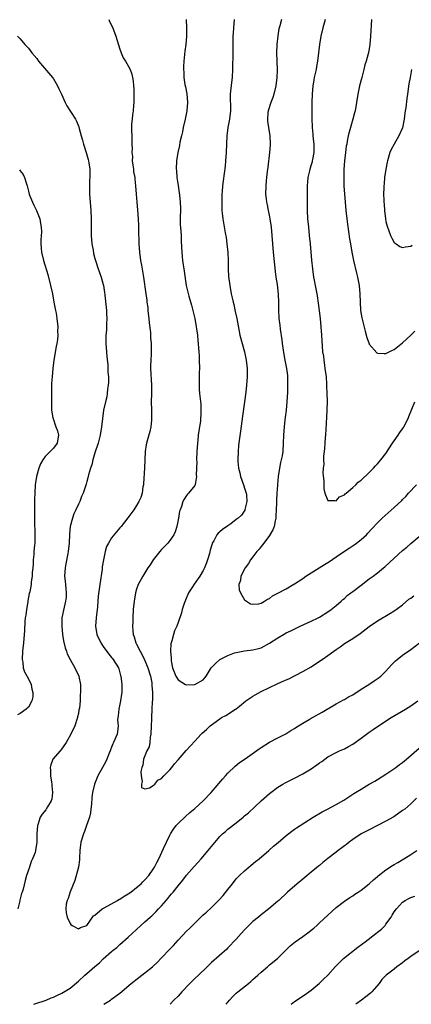
# Model space of a CAD drawing. Units: inches. Extents: x 2568000 to 2571000, y 1554000 to 1557000.
# Drawn here: x 2569779 to 2569873, y 1554000 to 1554237 of the extents above; entities that cross this region are included whole.
import ezdxf

# ---------------------------------------------------------------- set-up
doc = ezdxf.new("R2010")
doc.units = ezdxf.units.IN
doc.header["$MEASUREMENT"] = 0
doc.layers.add('LD25681554_10ft', color=73, linetype='Continuous')

msp = doc.modelspace()

# ---------------------------------------------------------------- linework, layer by layer
at = {"layer": 'LD25681554_10ft'}
for points, elevation in [([(2569800.31, 1554237), (2569800.51, 1554236.51), (2569801.18, 1554235.18), (2569802.02, 1554233), (2569803, 1554229.83), (2569803.31, 1554229), (2569803.79, 1554227.79), (2569804.33, 1554227), (2569805, 1554225.87), (2569805.43, 1554225), (2569805.83, 1554223.83), (2569806.04, 1554223), (2569806.19, 1554222.19), (2569806.27, 1554221), (2569806.34, 1554220.34), (2569806.38, 1554219), (2569806.37, 1554217), (2569806.28, 1554216.28), (2569806.17, 1554215), (2569806.02, 1554214.02), (2569805.91, 1554213), (2569805.82, 1554211.82), (2569805.79, 1554211), (2569805.82, 1554210.18), (2569805.84, 1554209), (2569805.89, 1554207.89), (2569805.89, 1554207), (2569805.97, 1554205.97), (2569805.88, 1554205), (2569806.02, 1554204.02), (2569805.97, 1554203), (2569806.09, 1554201.91), (2569806.23, 1554201), (2569806.3, 1554200.3), (2569806.55, 1554199), (2569806.55, 1554198.55), (2569806.78, 1554197), (2569806.9, 1554195), (2569807.05, 1554193), (2569807.23, 1554191.23), (2569807.39, 1554189), (2569807.44, 1554187.44), (2569807.5, 1554186.5), (2569807.57, 1554183), (2569807.69, 1554181), (2569807.94, 1554179), (2569808.16, 1554177.84), (2569808.64, 1554175), (2569809.22, 1554171), (2569809.45, 1554169.45), (2569809.49, 1554169), (2569809.68, 1554167.68), (2569809.71, 1554167), (2569809.78, 1554166.22), (2569809.92, 1554165), (2569810.01, 1554164.01), (2569810.35, 1554161.65), (2569810.38, 1554161), (2569810.39, 1554160.39), (2569810.49, 1554159), (2569810.48, 1554156.48), (2569810.41, 1554155), (2569810.38, 1554153.62), (2569810.39, 1554153), (2569810.6, 1554149), (2569810.57, 1554147), (2569810.51, 1554145), (2569810.56, 1554143), (2569810.62, 1554141.38), (2569810.62, 1554141), (2569810.57, 1554140.57), (2569810.44, 1554139), (2569810.18, 1554137.82), (2569809.41, 1554135), (2569809.34, 1554134.66), (2569809.09, 1554133), (2569809, 1554131.03), (2569808.93, 1554129), (2569808.7, 1554125.3), (2569808.65, 1554125), (2569808.54, 1554124.54), (2569808.34, 1554123), (2569808.04, 1554121.96), (2569807.58, 1554121), (2569807, 1554120.03), (2569806.32, 1554119), (2569804.93, 1554117.07), (2569803.29, 1554115), (2569803, 1554114.69), (2569801, 1554112.22), (2569800.23, 1554111), (2569799.79, 1554110.2), (2569799.43, 1554109), (2569799.02, 1554106.98), (2569798.76, 1554105.24), (2569798.7, 1554104.7), (2569798.16, 1554101), (2569797.79, 1554098.21), (2569797.7, 1554097), (2569797.63, 1554095.63), (2569797.32, 1554093), (2569797.13, 1554091), (2569797.44, 1554089), (2569798.43, 1554087), (2569799, 1554086.12), (2569800.3, 1554084.3), (2569801, 1554083.47), (2569801.2, 1554083.2), (2569801.39, 1554083), (2569802.64, 1554081), (2569802.73, 1554080.73), (2569803.16, 1554079.16), (2569803.21, 1554079), (2569803.43, 1554077), (2569803.48, 1554075.48), (2569803.45, 1554075), (2569803.36, 1554074.64), (2569803.15, 1554073), (2569802.7, 1554071), (2569802.54, 1554069.46), (2569802.48, 1554069), (2569802.45, 1554068.45), (2569802.55, 1554067), (2569802.45, 1554065.55), (2569802.34, 1554065), (2569801.48, 1554063), (2569801.31, 1554062.69), (2569801, 1554061.89), (2569800.73, 1554061.27), (2569800.65, 1554061), (2569800.45, 1554060.45), (2569799.88, 1554059), (2569799.58, 1554058.42), (2569798.78, 1554057), (2569797.7, 1554055), (2569796.91, 1554053), (2569796.41, 1554051), (2569796.23, 1554049.77), (2569796.13, 1554048.13), (2569796.04, 1554047), (2569795.9, 1554046.1), (2569795.67, 1554045), (2569794.97, 1554043), (2569794.44, 1554041.56), (2569794.2, 1554041), (2569793.6, 1554039), (2569793.34, 1554037), (2569793.25, 1554035.25), (2569793.25, 1554034.75), (2569793, 1554033), (2569792.17, 1554029.83), (2569791.05, 1554027.05), (2569790.57, 1554025.43), (2569790.33, 1554025), (2569790.08, 1554024.08), (2569789.96, 1554023), (2569790.05, 1554022.05), (2569790.28, 1554021), (2569791, 1554019.43), (2569791.22, 1554019.22), (2569791.5, 1554019), (2569793, 1554018.15), (2569793.54, 1554018.46), (2569795, 1554019), (2569796.68, 1554021.32), (2569797, 1554021.46), (2569798.76, 1554023), (2569799.23, 1554023.23), (2569802.4, 1554025), (2569802.77, 1554025.23), (2569803, 1554025.33), (2569804.01, 1554025.99), (2569805, 1554026.59), (2569805.59, 1554027), (2569807, 1554028.09), (2569808.07, 1554029), (2569808.53, 1554029.47), (2569809, 1554029.92), (2569809.93, 1554031), (2569811, 1554032.52), (2569811.3, 1554033), (2569811.86, 1554034.14), (2569812.33, 1554035), (2569813.51, 1554037.51), (2569814.18, 1554039), (2569815, 1554040.68), (2569815.18, 1554041), (2569815.88, 1554042.12), (2569816.57, 1554043), (2569817, 1554043.51), (2569818.77, 1554045.23), (2569819.83, 1554046.17), (2569821, 1554047.16), (2569823.04, 1554049), (2569824.95, 1554051), (2569827.72, 1554054.28), (2569828.42, 1554055), (2569829, 1554055.63), (2569830.72, 1554057.28), (2569831.79, 1554058.22), (2569833.1, 1554059.1), (2569836.49, 1554061.51), (2569837, 1554061.84), (2569839, 1554063.06), (2569841, 1554064.12), (2569842.93, 1554065.07), (2569844.13, 1554065.87), (2569845, 1554066.36), (2569845.35, 1554066.65), (2569847, 1554067.67), (2569848.53, 1554068.53), (2569849, 1554068.82), (2569849.35, 1554069), (2569851.69, 1554070.31), (2569855, 1554072.33), (2569856.75, 1554073.25), (2569857, 1554073.36), (2569858.03, 1554073.97), (2569859, 1554074.5), (2569861, 1554075.83), (2569862.88, 1554077), (2569864.17, 1554077.83), (2569865.33, 1554078.67), (2569865.74, 1554079), (2569867, 1554080.19), (2569868.34, 1554081.66), (2569869, 1554082.3), (2569869.33, 1554082.67), (2569869.71, 1554083), (2569871, 1554084), (2569873, 1554085.42), (2569875.1, 1554087)], 7080), ([(2569818.97, 1554237), (2569819.05, 1554235), (2569819.01, 1554233), (2569818.86, 1554231), (2569818.61, 1554229.39), (2569818.57, 1554228.57), (2569818.37, 1554227), (2569818.28, 1554225.72), (2569818.27, 1554225), (2569818.35, 1554224.35), (2569818.38, 1554223), (2569818.62, 1554221.38), (2569818.76, 1554220.76), (2569819.08, 1554219.08), (2569819.27, 1554217), (2569819.11, 1554215), (2569818.7, 1554213), (2569818.22, 1554211), (2569818.02, 1554209.98), (2569817.79, 1554209), (2569817.45, 1554207.45), (2569817.34, 1554206.66), (2569816.96, 1554204.96), (2569816.65, 1554203), (2569816.57, 1554201), (2569816.62, 1554200.62), (2569816.72, 1554199), (2569816.98, 1554197.02), (2569817.27, 1554195.27), (2569817.32, 1554194.68), (2569817.53, 1554193), (2569817.54, 1554191.54), (2569817.47, 1554189), (2569817.52, 1554187.52), (2569817.54, 1554187), (2569817.7, 1554185), (2569817.75, 1554183.74), (2569817.83, 1554182.17), (2569817.86, 1554181), (2569817.94, 1554179.94), (2569818.04, 1554179), (2569818.42, 1554176.42), (2569818.97, 1554173), (2569819.58, 1554170.42), (2569820.21, 1554168.21), (2569820.99, 1554165), (2569821.38, 1554163), (2569821.45, 1554162.55), (2569821.65, 1554161), (2569821.75, 1554159.75), (2569821.85, 1554159), (2569821.91, 1554157.91), (2569822, 1554157), (2569822.03, 1554156.03), (2569822.09, 1554155), (2569822.11, 1554153), (2569822.08, 1554152.08), (2569822.08, 1554151), (2569822.04, 1554150.04), (2569822.07, 1554148.07), (2569822.17, 1554147), (2569822.43, 1554144.43), (2569822.5, 1554142.5), (2569822.37, 1554140.37), (2569822.16, 1554139), (2569821.96, 1554138.04), (2569821.84, 1554137), (2569821.74, 1554135.74), (2569821.63, 1554135), (2569821.53, 1554133), (2569821.45, 1554131), (2569821.48, 1554130.52), (2569821.38, 1554127.38), (2569821.45, 1554127), (2569821.08, 1554125.08), (2569821.09, 1554125), (2569821, 1554124.85), (2569819.49, 1554123), (2569819.23, 1554122.77), (2569819, 1554122.48), (2569818.43, 1554121.57), (2569818.17, 1554121), (2569817.81, 1554119.81), (2569817.49, 1554119), (2569817.36, 1554118.64), (2569817.11, 1554117), (2569816.72, 1554115), (2569816.3, 1554113.7), (2569815.95, 1554113), (2569815, 1554111.59), (2569814.53, 1554111), (2569813, 1554109.41), (2569812.63, 1554109), (2569811.02, 1554107), (2569810.25, 1554105.75), (2569809.72, 1554105), (2569808.48, 1554103), (2569807.4, 1554101), (2569807, 1554099.89), (2569806.75, 1554099), (2569806.5, 1554097.5), (2569806.43, 1554097), (2569806.22, 1554095), (2569806.08, 1554093), (2569806.08, 1554092.08), (2569806.04, 1554091), (2569806.1, 1554089.9), (2569806.2, 1554089), (2569806.42, 1554088.42), (2569806.82, 1554087), (2569807, 1554086.68), (2569807.84, 1554085), (2569808.28, 1554084.28), (2569809, 1554082.73), (2569809.71, 1554081), (2569810.34, 1554079), (2569810.65, 1554077.35), (2569810.7, 1554077), (2569810.69, 1554076.69), (2569810.81, 1554075), (2569810.82, 1554073.18), (2569810.76, 1554072.76), (2569810.71, 1554071), (2569810.59, 1554069), (2569810.58, 1554068.58), (2569810.5, 1554067), (2569810.44, 1554065), (2569810.29, 1554064.29), (2569810.18, 1554063), (2569810.02, 1554061.98), (2569809.5, 1554061), (2569809, 1554059.81), (2569808.69, 1554059), (2569808.49, 1554057.51), (2569808.29, 1554057), (2569808.04, 1554056.04), (2569808.08, 1554055), (2569808.38, 1554053.62), (2569808.17, 1554053), (2569808.21, 1554052.21), (2569809, 1554051.87), (2569810.13, 1554052.13), (2569811, 1554052.64), (2569811.37, 1554053), (2569812.09, 1554053.91), (2569813, 1554054.33), (2569813.58, 1554055), (2569815, 1554056.42), (2569815.45, 1554057), (2569816.09, 1554057.91), (2569817, 1554058.82), (2569818.94, 1554061.06), (2569821, 1554063.33), (2569822.56, 1554065), (2569822.78, 1554065.22), (2569823.84, 1554066.16), (2569824.75, 1554067), (2569827, 1554068.69), (2569827.47, 1554069), (2569828.46, 1554069.54), (2569830.81, 1554071), (2569831, 1554071.13), (2569831.73, 1554071.73), (2569833.33, 1554073), (2569834.29, 1554073.71), (2569835, 1554074.18), (2569835.52, 1554074.48), (2569837, 1554075.24), (2569841, 1554077.19), (2569842.27, 1554077.73), (2569843, 1554078.09), (2569843.64, 1554078.36), (2569847, 1554080.06), (2569849, 1554081.23), (2569851.28, 1554082.72), (2569851.62, 1554083), (2569853, 1554083.94), (2569854.47, 1554085), (2569855, 1554085.41), (2569855.96, 1554086.04), (2569857, 1554086.83), (2569859, 1554088.04), (2569860.77, 1554089.23), (2569863, 1554090.9), (2569865, 1554092.27), (2569867.93, 1554094.07), (2569869, 1554094.7), (2569869.43, 1554095), (2569871, 1554096.15), (2569872.54, 1554097.46), (2569873, 1554097.77), (2569873.67, 1554098.33)], 7070), ([(2569830.48, 1554237), (2569830.33, 1554235), (2569830.27, 1554233.73), (2569830.2, 1554233), (2569830.17, 1554231), (2569830.17, 1554230.17), (2569830.14, 1554229), (2569830.16, 1554228.16), (2569830.09, 1554225.91), (2569830.1, 1554225), (2569830.01, 1554223), (2569829.86, 1554221.86), (2569829.56, 1554219), (2569829.58, 1554215), (2569829.33, 1554213), (2569828.97, 1554211), (2569828.74, 1554209), (2569828.58, 1554205), (2569828.43, 1554203), (2569828.29, 1554201.71), (2569827.8, 1554198.2), (2569827.67, 1554197), (2569827.59, 1554195.59), (2569827.54, 1554195), (2569827.52, 1554194.48), (2569827.5, 1554193), (2569827.53, 1554191.53), (2569827.55, 1554191), (2569827.63, 1554190.37), (2569827.76, 1554189), (2569828.33, 1554185.67), (2569828.56, 1554184.56), (2569828.75, 1554183), (2569828.95, 1554180.95), (2569829.04, 1554178.96), (2569829.07, 1554177), (2569829.14, 1554175.14), (2569829.41, 1554173), (2569829.78, 1554171), (2569830.01, 1554170.01), (2569830.21, 1554169), (2569830.37, 1554168.37), (2569830.72, 1554166.72), (2569831.09, 1554165), (2569831.57, 1554162.43), (2569831.86, 1554161), (2569832.37, 1554159), (2569832.97, 1554157), (2569833.41, 1554155), (2569833.61, 1554153), (2569833.59, 1554151), (2569833.45, 1554149), (2569833.28, 1554147.28), (2569832.98, 1554145), (2569832.5, 1554141.5), (2569832.32, 1554140.32), (2569832.04, 1554137.96), (2569831.66, 1554135.66), (2569831.56, 1554134.44), (2569831.41, 1554133), (2569831.37, 1554131), (2569831.37, 1554130.63), (2569831.52, 1554129), (2569831.86, 1554127.86), (2569832.01, 1554127), (2569832.74, 1554125), (2569832.79, 1554124.79), (2569833, 1554124.19), (2569833.34, 1554123), (2569833.43, 1554122.57), (2569833.52, 1554121), (2569833.08, 1554119.08), (2569833.09, 1554119), (2569833.07, 1554118.93), (2569832.27, 1554117.73), (2569831.47, 1554117), (2569831, 1554116.64), (2569829.65, 1554115.65), (2569829, 1554115.16), (2569827.7, 1554114.3), (2569827, 1554113.74), (2569826.6, 1554113.4), (2569826.31, 1554113), (2569825.57, 1554111.57), (2569825.23, 1554111), (2569825.16, 1554110.84), (2569824.74, 1554109.26), (2569824.51, 1554108.51), (2569824.09, 1554107), (2569823.79, 1554106.21), (2569823.31, 1554105), (2569823, 1554104.4), (2569822.19, 1554103), (2569820.87, 1554101.13), (2569820.46, 1554100.46), (2569819.51, 1554099), (2569818.74, 1554097.26), (2569818.44, 1554096.44), (2569817.99, 1554095), (2569817.81, 1554094.19), (2569817, 1554091.85), (2569816.67, 1554091), (2569816.16, 1554089.84), (2569815.86, 1554089), (2569815.46, 1554087.46), (2569815.31, 1554087), (2569815.26, 1554086.74), (2569815.16, 1554085), (2569815.29, 1554083.29), (2569815.29, 1554083), (2569815.34, 1554082.66), (2569815.68, 1554081), (2569816.42, 1554079), (2569817, 1554078.05), (2569818.74, 1554077), (2569819, 1554076.88), (2569821, 1554076.98), (2569823, 1554078.12), (2569823.46, 1554078.54), (2569823.72, 1554079), (2569824.99, 1554081.01), (2569825.97, 1554082.03), (2569827.03, 1554083), (2569829, 1554083.94), (2569830.55, 1554084.55), (2569831, 1554084.68), (2569833, 1554085.09), (2569835, 1554085.28), (2569836.37, 1554085.63), (2569837, 1554085.81), (2569839, 1554086.92), (2569841, 1554088.23), (2569842.33, 1554089), (2569843, 1554089.36), (2569844.12, 1554089.88), (2569846.35, 1554091), (2569849, 1554092.19), (2569850.7, 1554093), (2569851, 1554093.16), (2569853, 1554094.42), (2569853.83, 1554095), (2569855, 1554095.95), (2569856.23, 1554097), (2569856.61, 1554097.39), (2569857, 1554097.68), (2569857.66, 1554098.34), (2569858.54, 1554099), (2569859, 1554099.37), (2569861, 1554100.9), (2569863, 1554102.37), (2569863.91, 1554103), (2569865, 1554103.84), (2569866.43, 1554105), (2569866.73, 1554105.27), (2569869, 1554107.39), (2569871, 1554109.22), (2569871.99, 1554110.01), (2569873, 1554110.91), (2569875, 1554112.56)], 7060), ([(2569841.86, 1554237), (2569841.45, 1554235.45), (2569841.29, 1554235), (2569841.24, 1554234.76), (2569840.95, 1554233.05), (2569840.74, 1554231), (2569840.69, 1554229), (2569840.73, 1554227), (2569840.79, 1554224.79), (2569840.77, 1554223), (2569840.54, 1554221), (2569840.01, 1554219), (2569839.77, 1554218.23), (2569839.28, 1554217), (2569838.68, 1554215), (2569838.62, 1554214.62), (2569838.5, 1554213), (2569838.53, 1554212.53), (2569838.74, 1554211), (2569839.07, 1554209), (2569839.15, 1554207), (2569839.13, 1554206.87), (2569839, 1554205), (2569838.57, 1554201.43), (2569838.43, 1554200.43), (2569838.29, 1554199), (2569838.19, 1554198.19), (2569838.1, 1554197), (2569838.06, 1554195), (2569838.15, 1554193.85), (2569838.27, 1554193), (2569838.42, 1554192.42), (2569838.67, 1554191), (2569838.74, 1554190.74), (2569839, 1554189.51), (2569839.09, 1554189), (2569839.39, 1554187), (2569839.56, 1554185), (2569839.68, 1554183), (2569839.84, 1554181), (2569840.34, 1554176.34), (2569840.51, 1554175), (2569840.79, 1554173.21), (2569841.07, 1554170.93), (2569841.13, 1554169), (2569841.11, 1554167.11), (2569841.24, 1554165), (2569841.46, 1554163.46), (2569841.54, 1554162.46), (2569841.92, 1554159.92), (2569842.01, 1554159), (2569842.4, 1554156.4), (2569842.69, 1554155), (2569843.07, 1554153), (2569843.29, 1554151.29), (2569843.31, 1554151), (2569843.3, 1554150.7), (2569843.35, 1554149), (2569843.3, 1554147.3), (2569843.14, 1554145), (2569842.96, 1554143), (2569842.76, 1554141.24), (2569842.68, 1554140.68), (2569842.48, 1554139), (2569842.33, 1554137), (2569842.3, 1554135), (2569842.19, 1554133), (2569842.02, 1554132.02), (2569841.81, 1554131), (2569841.63, 1554130.37), (2569841.36, 1554129), (2569841.05, 1554127), (2569840.89, 1554125.11), (2569840.9, 1554124.9), (2569840.78, 1554123), (2569840.64, 1554121.36), (2569840.7, 1554120.7), (2569840.6, 1554119), (2569840.48, 1554117.52), (2569840.48, 1554117), (2569840.33, 1554116.33), (2569840.08, 1554115), (2569839.82, 1554114.18), (2569839, 1554112.82), (2569837.59, 1554111), (2569837, 1554110.2), (2569836.46, 1554109.54), (2569835.94, 1554109), (2569835, 1554107.67), (2569834.44, 1554107), (2569833.93, 1554106.07), (2569833.1, 1554105), (2569832.12, 1554103), (2569832.02, 1554101.98), (2569831.63, 1554101), (2569831.72, 1554099.72), (2569832, 1554099), (2569833, 1554097.3), (2569833.43, 1554097), (2569834.41, 1554096.41), (2569835, 1554096.33), (2569836.41, 1554096.41), (2569837, 1554096.56), (2569837.75, 1554097), (2569838.49, 1554097.51), (2569839, 1554097.67), (2569839.71, 1554098.29), (2569841, 1554098.94), (2569843, 1554099.99), (2569844.87, 1554101.13), (2569845, 1554101.19), (2569847, 1554102.5), (2569847.71, 1554103), (2569852.2, 1554105.8), (2569853.41, 1554106.59), (2569855, 1554107.72), (2569857, 1554109.05), (2569858.19, 1554109.81), (2569859.39, 1554110.61), (2569859.93, 1554111), (2569861, 1554111.85), (2569862.32, 1554113), (2569862.65, 1554113.35), (2569863.6, 1554114.4), (2569865, 1554115.89), (2569866.07, 1554117), (2569869, 1554119.55), (2569870.79, 1554121.21), (2569871, 1554121.45), (2569871.78, 1554122.22), (2569872.44, 1554123), (2569874.32, 1554125)], 7050), ([(2569852.4, 1554237), (2569852.14, 1554236.14), (2569851.81, 1554235), (2569851.33, 1554233), (2569851, 1554231), (2569850.78, 1554229), (2569850.55, 1554227), (2569850.28, 1554225.72), (2569850.18, 1554225), (2569849.98, 1554223.98), (2569849.75, 1554223), (2569849.63, 1554222.37), (2569849.41, 1554221), (2569849.21, 1554219), (2569849.14, 1554217), (2569849.14, 1554214.86), (2569849.17, 1554213), (2569849.27, 1554211.27), (2569849.26, 1554211), (2569849.42, 1554209.42), (2569849.43, 1554209), (2569849.58, 1554207.58), (2569849.62, 1554207), (2569849.62, 1554205), (2569849.32, 1554203.32), (2569849.28, 1554203), (2569849.22, 1554202.77), (2569849, 1554202.02), (2569848.66, 1554201), (2569848.58, 1554200.58), (2569848.2, 1554199), (2569848.09, 1554197.91), (2569848.04, 1554197), (2569848.08, 1554191), (2569848.16, 1554189), (2569848.34, 1554187), (2569848.56, 1554185), (2569848.75, 1554183), (2569849.09, 1554179.09), (2569849.32, 1554177), (2569849.59, 1554175), (2569849.71, 1554174.29), (2569849.96, 1554173), (2569850.16, 1554172.16), (2569850.36, 1554171), (2569850.47, 1554170.47), (2569850.73, 1554168.73), (2569851.15, 1554165), (2569851.34, 1554163), (2569851.48, 1554161), (2569851.64, 1554158.36), (2569851.77, 1554157), (2569851.95, 1554155.94), (2569852.03, 1554155), (2569852.18, 1554153.82), (2569852.32, 1554153), (2569852.58, 1554151), (2569852.73, 1554149.27), (2569852.73, 1554148.73), (2569852.8, 1554147), (2569852.82, 1554145.18), (2569852.8, 1554143), (2569852.73, 1554141.27), (2569852.45, 1554137), (2569852.39, 1554136.39), (2569852.29, 1554135), (2569852.23, 1554133.77), (2569852.1, 1554133), (2569851.94, 1554131.94), (2569851.95, 1554131), (2569852.02, 1554129.98), (2569851.91, 1554129), (2569851.82, 1554127.82), (2569852.06, 1554125.94), (2569852.03, 1554125), (2569852.07, 1554124.07), (2569852.33, 1554123), (2569853, 1554121.27), (2569854.72, 1554121.28), (2569855, 1554121.16), (2569855.84, 1554122.16), (2569857, 1554122.61), (2569857.17, 1554122.83), (2569857.42, 1554123), (2569859, 1554124.35), (2569859.72, 1554125), (2569860.31, 1554125.69), (2569861, 1554126.14), (2569863, 1554128.01), (2569863.97, 1554129), (2569864.45, 1554129.55), (2569865, 1554130.04), (2569865.77, 1554131), (2569867, 1554132.58), (2569868.57, 1554135), (2569869, 1554135.58), (2569869.97, 1554137), (2569870.37, 1554137.63), (2569871, 1554138.48), (2569871.21, 1554138.79), (2569871.33, 1554139), (2569872.34, 1554141), (2569872.52, 1554141.48), (2569873.92, 1554145)], 7040), ([(2569863.54, 1554237), (2569863.26, 1554233), (2569863.09, 1554231), (2569862.78, 1554229), (2569862.72, 1554228.72), (2569862.27, 1554227), (2569861.94, 1554226.06), (2569861.69, 1554225), (2569861.16, 1554223), (2569860.67, 1554221), (2569860.26, 1554219), (2569859.93, 1554217), (2569859.57, 1554215), (2569859.46, 1554214.54), (2569859.04, 1554213), (2569858.13, 1554209.87), (2569857.94, 1554209), (2569857.7, 1554207.7), (2569857.55, 1554207), (2569857.46, 1554206.54), (2569857.24, 1554205), (2569856.99, 1554203), (2569856.86, 1554200.86), (2569856.84, 1554199), (2569856.9, 1554196.9), (2569857.01, 1554195.01), (2569857.16, 1554193), (2569857.34, 1554191), (2569857.57, 1554189), (2569857.74, 1554187.74), (2569858.01, 1554185.99), (2569858.24, 1554184.24), (2569858.44, 1554183), (2569858.79, 1554181), (2569859.22, 1554179), (2569859.94, 1554175.94), (2569860.19, 1554175), (2569860.56, 1554173), (2569860.72, 1554171), (2569860.76, 1554169), (2569860.91, 1554167), (2569861.2, 1554165.2), (2569861.57, 1554163.57), (2569862.04, 1554161.96), (2569862.43, 1554160.43), (2569862.97, 1554158.97), (2569863, 1554158.89), (2569864.78, 1554156.78), (2569865, 1554156.67), (2569866.6, 1554156.6), (2569867, 1554156.65), (2569868.56, 1554157.44), (2569869, 1554157.61), (2569871, 1554159.17), (2569873, 1554161.02), (2569873.97, 1554162.03)], 7030), ([(2569778.32, 1554233), (2569779, 1554232.33), (2569780.13, 1554231), (2569781, 1554230.08), (2569781.81, 1554229), (2569783, 1554227.57), (2569783.43, 1554227), (2569786.79, 1554223), (2569787, 1554222.7), (2569788.02, 1554221), (2569788.34, 1554220.34), (2569788.92, 1554219), (2569789.83, 1554217), (2569790.25, 1554216.25), (2569792.29, 1554213), (2569792.55, 1554212.55), (2569793.14, 1554211.14), (2569793.21, 1554210.79), (2569793.69, 1554209), (2569793.98, 1554207.98), (2569794.23, 1554207), (2569794.88, 1554205), (2569795.34, 1554203.34), (2569795.45, 1554203), (2569795.51, 1554202.49), (2569795.74, 1554201), (2569795.78, 1554199.78), (2569795.73, 1554199), (2569795.66, 1554198.34), (2569795.66, 1554197), (2569795.71, 1554195.71), (2569795.7, 1554195), (2569795.99, 1554191), (2569796.05, 1554189), (2569796.06, 1554188.06), (2569796.05, 1554185.95), (2569796.07, 1554185), (2569796.25, 1554183), (2569796.54, 1554181.46), (2569796.67, 1554180.67), (2569797, 1554179.48), (2569797.14, 1554179), (2569797.8, 1554177), (2569798.11, 1554176.11), (2569798.51, 1554175), (2569799, 1554173.26), (2569799.06, 1554173), (2569799.29, 1554171.29), (2569799.34, 1554170.66), (2569799.68, 1554167.68), (2569799.73, 1554167), (2569799.78, 1554166.22), (2569799.81, 1554165), (2569799.73, 1554163.73), (2569799.73, 1554162.27), (2569799.63, 1554161), (2569799.64, 1554159), (2569799.76, 1554157), (2569799.85, 1554155.85), (2569800.07, 1554153.93), (2569800.12, 1554153), (2569800.12, 1554152.12), (2569800.24, 1554151), (2569800.25, 1554149.75), (2569800.2, 1554149), (2569800.05, 1554148.05), (2569799.94, 1554147), (2569799.81, 1554146.19), (2569799.51, 1554145), (2569799.06, 1554143), (2569798.77, 1554141), (2569798.55, 1554139), (2569798.23, 1554137), (2569797.73, 1554135), (2569797, 1554132.74), (2569796.52, 1554131), (2569796.21, 1554129.79), (2569795.92, 1554129), (2569795.44, 1554127.44), (2569795.27, 1554126.73), (2569795, 1554125.79), (2569794.84, 1554125.16), (2569794.15, 1554123), (2569793.79, 1554122.21), (2569793.32, 1554121), (2569793, 1554120.39), (2569792.39, 1554119), (2569791.93, 1554118.07), (2569791.56, 1554117), (2569791.02, 1554115), (2569790.83, 1554113.17), (2569790.75, 1554111), (2569790.56, 1554109), (2569790.45, 1554108.45), (2569790.01, 1554105.99), (2569789.8, 1554105), (2569789.68, 1554103), (2569789.84, 1554101.84), (2569789.9, 1554101), (2569790.01, 1554100.01), (2569790.09, 1554099), (2569790.04, 1554097.96), (2569789.94, 1554097), (2569789.55, 1554095.55), (2569789.05, 1554093), (2569789.01, 1554091), (2569789.21, 1554089), (2569789.46, 1554087.46), (2569789.82, 1554085.82), (2569790.14, 1554085), (2569790.33, 1554084.33), (2569791.01, 1554083.01), (2569792.16, 1554081), (2569792.39, 1554080.39), (2569793, 1554079.23), (2569793.1, 1554079), (2569793.13, 1554078.87), (2569793.5, 1554077), (2569793.53, 1554075.53), (2569793.54, 1554075), (2569793.47, 1554074.53), (2569793.42, 1554073), (2569793.25, 1554071.25), (2569793.15, 1554070.85), (2569793, 1554070.01), (2569792.82, 1554069.18), (2569792.81, 1554069), (2569792.74, 1554068.75), (2569792.16, 1554067), (2569791.21, 1554065), (2569790.08, 1554063), (2569788.81, 1554061.19), (2569788.62, 1554061), (2569786.88, 1554059), (2569786.34, 1554057.66), (2569786.18, 1554057), (2569786.26, 1554056.26), (2569786.31, 1554055), (2569786.57, 1554053.43), (2569786.62, 1554053), (2569786.59, 1554052.59), (2569786.77, 1554051), (2569786.6, 1554049.4), (2569786.44, 1554049), (2569785.55, 1554047.55), (2569785.28, 1554047), (2569785.17, 1554046.83), (2569784.27, 1554045.73), (2569783.78, 1554045), (2569783.21, 1554043.21), (2569783.13, 1554043), (2569783, 1554041), (2569782.98, 1554039), (2569782.69, 1554037), (2569782.57, 1554036.57), (2569782, 1554035), (2569781.65, 1554034.35), (2569781.23, 1554033), (2569780.53, 1554031), (2569780.17, 1554029.83), (2569779.72, 1554027.72), (2569779.49, 1554027), (2569779.34, 1554026.66), (2569778.95, 1554025.05), (2569778.94, 1554024.94), (2569778.46, 1554023)], 7090), ([(2569873.11, 1554225), (2569872.79, 1554223), (2569872.51, 1554221.49), (2569872.15, 1554219), (2569872.02, 1554217.98), (2569871.77, 1554215.77), (2569871.66, 1554215), (2569871.56, 1554214.44), (2569871.4, 1554213), (2569870.96, 1554210.96), (2569870.11, 1554209), (2569868.95, 1554207), (2569868.26, 1554205.74), (2569867.94, 1554205), (2569867.36, 1554203), (2569867.31, 1554202.69), (2569866.98, 1554200.98), (2569866.69, 1554199), (2569866.57, 1554197.43), (2569866.49, 1554197), (2569866.47, 1554196.47), (2569866.45, 1554195), (2569866.49, 1554193.51), (2569866.52, 1554193), (2569866.57, 1554192.57), (2569866.66, 1554191), (2569866.89, 1554189), (2569867, 1554188.36), (2569867.26, 1554187.26), (2569867.34, 1554187), (2569867.59, 1554186.41), (2569868.12, 1554185), (2569868.38, 1554184.38), (2569869, 1554183.34), (2569869.18, 1554183.18), (2569869.48, 1554183), (2569870.37, 1554182.37), (2569871, 1554182.11), (2569871.71, 1554182.29), (2569873, 1554182.44), (2569873.31, 1554182.69)], 7020), ([(2569778.83, 1554200.83), (2569779, 1554200.59), (2569779.73, 1554199.73), (2569780.05, 1554199), (2569780.52, 1554197.48), (2569780.72, 1554197), (2569781, 1554195.68), (2569781.18, 1554195), (2569781.27, 1554194.73), (2569781.96, 1554193), (2569782.32, 1554192.32), (2569782.94, 1554191), (2569783.73, 1554189), (2569783.88, 1554187.88), (2569784.07, 1554187), (2569784.1, 1554185.9), (2569783.98, 1554183.98), (2569783.97, 1554183), (2569784.07, 1554181.93), (2569784.13, 1554181), (2569784.6, 1554179), (2569785.65, 1554175.65), (2569786.32, 1554173), (2569786.74, 1554171), (2569787.12, 1554169), (2569787.38, 1554167.38), (2569787.49, 1554167), (2569787.64, 1554166.36), (2569787.85, 1554165), (2569788.06, 1554163), (2569788.02, 1554161.98), (2569788.06, 1554161), (2569787.97, 1554159.97), (2569787.81, 1554159), (2569787.67, 1554158.33), (2569787.08, 1554155), (2569786.85, 1554153), (2569786.68, 1554151), (2569786.57, 1554149.43), (2569786.56, 1554149), (2569786.56, 1554148.56), (2569786.52, 1554147), (2569786.51, 1554144.51), (2569786.57, 1554143), (2569786.89, 1554141.11), (2569786.91, 1554140.91), (2569787, 1554140.71), (2569787.42, 1554139.42), (2569787.61, 1554139), (2569787.97, 1554138.03), (2569788.25, 1554137), (2569788.05, 1554136.05), (2569787.92, 1554135), (2569787, 1554133.8), (2569786.59, 1554133.41), (2569786.23, 1554133), (2569785, 1554131.8), (2569784.48, 1554131), (2569783.92, 1554130.08), (2569783.53, 1554129), (2569782.94, 1554127), (2569782.63, 1554125), (2569782.49, 1554123), (2569782.42, 1554121.58), (2569782.42, 1554121), (2569782.45, 1554120.45), (2569782.41, 1554119), (2569782.45, 1554118.45), (2569782.45, 1554117), (2569782.48, 1554116.48), (2569782.54, 1554113), (2569782.49, 1554111), (2569782.46, 1554110.46), (2569782.32, 1554109), (2569782.27, 1554108.27), (2569782.15, 1554107), (2569782.11, 1554105.89), (2569782.05, 1554105), (2569781.92, 1554103.92), (2569781.9, 1554103), (2569781.68, 1554101.68), (2569781.61, 1554101), (2569781.3, 1554099.3), (2569781.17, 1554098.83), (2569780.88, 1554097.12), (2569780.85, 1554096.85), (2569780.52, 1554095), (2569780.35, 1554093.65), (2569780.24, 1554093), (2569780.15, 1554092.15), (2569780.06, 1554089.94), (2569779.8, 1554087), (2569779.6, 1554085), (2569779.51, 1554083), (2569779.63, 1554082.37), (2569779.76, 1554081), (2569780.03, 1554080.03), (2569781, 1554078.35), (2569781.62, 1554077), (2569781.84, 1554075.84), (2569782.07, 1554075), (2569782.03, 1554073.97), (2569781.82, 1554073), (2569781, 1554071.51), (2569780.42, 1554071), (2569779, 1554070), (2569778.33, 1554069.67)], 7100), ([(2569782.27, 1554000), (2569783, 1554000.25), (2569784.81, 1554000.82), (2569785.25, 1554001), (2569786.43, 1554001.57), (2569787, 1554001.71), (2569787.85, 1554002.15), (2569789, 1554002.67), (2569791, 1554003.9), (2569793, 1554005.53), (2569794.56, 1554007), (2569795, 1554007.39), (2569797, 1554009.13), (2569798.05, 1554009.95), (2569799, 1554010.93), (2569801, 1554012.7), (2569801.36, 1554013), (2569802.29, 1554013.71), (2569803, 1554014.39), (2569805, 1554016.15), (2569805.93, 1554017), (2569808.04, 1554019), (2569809, 1554019.84), (2569810.28, 1554021), (2569810.67, 1554021.33), (2569811, 1554021.65), (2569811.7, 1554022.3), (2569812.32, 1554023), (2569813, 1554023.73), (2569814.09, 1554025), (2569814.53, 1554025.47), (2569815, 1554026.08), (2569815.44, 1554026.56), (2569815.77, 1554027), (2569817, 1554028.53), (2569818.12, 1554029.88), (2569819, 1554031.08), (2569820.84, 1554033.16), (2569821.82, 1554034.18), (2569822.54, 1554035), (2569824.23, 1554037), (2569825, 1554037.99), (2569827, 1554040.35), (2569827.66, 1554041), (2569828.39, 1554041.61), (2569829, 1554042.11), (2569831, 1554043.65), (2569832.62, 1554045), (2569833, 1554045.34), (2569833.9, 1554046.1), (2569837, 1554048.93), (2569839, 1554050.74), (2569839.31, 1554051), (2569841, 1554052.26), (2569842.22, 1554053), (2569842.72, 1554053.28), (2569845, 1554054.39), (2569847, 1554055.45), (2569848.21, 1554056.21), (2569849, 1554056.68), (2569850.39, 1554057.61), (2569851, 1554058.11), (2569851.55, 1554058.45), (2569853, 1554059.53), (2569855, 1554060.62), (2569855.8, 1554061), (2569857, 1554061.5), (2569857.97, 1554062.03), (2569859, 1554062.62), (2569861, 1554064.04), (2569863, 1554065.5), (2569863.9, 1554066.1), (2569865.17, 1554067), (2569868.29, 1554069), (2569871.69, 1554071), (2569873, 1554071.84), (2569874.69, 1554073)], 7090), ([(2569799.12, 1554000), (2569800.7, 1554001), (2569801, 1554001.22), (2569803, 1554002.71), (2569805.68, 1554005), (2569807.53, 1554006.47), (2569809, 1554007.55), (2569810.82, 1554009), (2569811, 1554009.16), (2569811.93, 1554010.07), (2569813, 1554011.18), (2569815, 1554013.3), (2569815.87, 1554014.13), (2569817, 1554015.43), (2569819, 1554017.59), (2569819.73, 1554018.27), (2569820.44, 1554019), (2569823, 1554021.5), (2569823.8, 1554022.2), (2569825, 1554023.32), (2569826.86, 1554025.14), (2569827.81, 1554026.19), (2569829, 1554027.66), (2569830.05, 1554029), (2569831, 1554030.16), (2569831.39, 1554030.61), (2569831.79, 1554031), (2569833, 1554032.11), (2569835.65, 1554034.35), (2569836.47, 1554035), (2569838.8, 1554037), (2569839.96, 1554038.04), (2569841.04, 1554038.96), (2569843, 1554040.63), (2569845, 1554042.15), (2569845.5, 1554042.5), (2569849.49, 1554045), (2569851.69, 1554046.31), (2569852.95, 1554047), (2569855, 1554048.09), (2569856.84, 1554049.16), (2569859.26, 1554050.74), (2569859.69, 1554051), (2569861, 1554051.79), (2569863, 1554052.95), (2569864.32, 1554053.68), (2569865, 1554054.1), (2569867, 1554055.39), (2569868.18, 1554056.18), (2569869.35, 1554057), (2569870.29, 1554057.71), (2569871, 1554058.21), (2569871.98, 1554059), (2569875, 1554061.62)], 7100), ([(2569874.38, 1554049.62), (2569873, 1554048.23), (2569871.52, 1554047), (2569871, 1554046.6), (2569868.87, 1554045.13), (2569867, 1554044.04), (2569865, 1554043.01), (2569863, 1554042.01), (2569861.03, 1554041), (2569859, 1554039.64), (2569858.13, 1554039), (2569857.51, 1554038.49), (2569857, 1554038.14), (2569856.37, 1554037.63), (2569855.53, 1554037), (2569855, 1554036.62), (2569853, 1554035.08), (2569851.84, 1554034.16), (2569851, 1554033.42), (2569850.76, 1554033.24), (2569849, 1554031.77), (2569847.47, 1554030.53), (2569847, 1554030.11), (2569845.66, 1554029), (2569843.32, 1554027), (2569841.2, 1554025), (2569841, 1554024.82), (2569838.85, 1554023), (2569837, 1554021.55), (2569836.35, 1554021), (2569835, 1554019.92), (2569834.03, 1554019), (2569833, 1554017.95), (2569832.15, 1554017), (2569831, 1554015.67), (2569829, 1554013.59), (2569828.7, 1554013.3), (2569825, 1554010.04), (2569823.95, 1554009), (2569821.87, 1554007), (2569821, 1554006.2), (2569819.78, 1554005), (2569817.9, 1554003), (2569817.49, 1554002.51), (2569817, 1554001.98), (2569816, 1554001), (2569815.06, 1554000)], 7110), ([(2569828.55, 1554000), (2569829.37, 1554001), (2569830.15, 1554001.85), (2569831, 1554002.66), (2569831.4, 1554003), (2569833.92, 1554005), (2569834.51, 1554005.49), (2569835, 1554005.96), (2569835.57, 1554006.43), (2569836.2, 1554007), (2569837, 1554007.77), (2569838.49, 1554009), (2569839, 1554009.46), (2569840.89, 1554011), (2569843.96, 1554014.04), (2569845.14, 1554015), (2569847, 1554016.35), (2569848.52, 1554017.48), (2569849, 1554017.84), (2569849.64, 1554018.36), (2569850.38, 1554019), (2569851, 1554019.57), (2569855, 1554023.26), (2569857, 1554024.8), (2569858.3, 1554025.7), (2569859, 1554026.13), (2569859.51, 1554026.49), (2569860.31, 1554027), (2569861, 1554027.48), (2569863, 1554029), (2569864.04, 1554029.96), (2569865, 1554030.75), (2569865.12, 1554030.88), (2569867, 1554032.33), (2569868.6, 1554033.4), (2569869, 1554033.62), (2569869.84, 1554034.16), (2569871.29, 1554035), (2569873, 1554036.07), (2569874.45, 1554037)], 7120), ([(2569844.17, 1554000), (2569845, 1554000.71), (2569847.6, 1554002.4), (2569848.48, 1554003), (2569849, 1554003.39), (2569850.94, 1554005), (2569851.97, 1554006.03), (2569853, 1554007), (2569854.88, 1554009.12), (2569855.88, 1554010.12), (2569856.82, 1554011), (2569860.25, 1554013.75), (2569861.98, 1554015), (2569864.6, 1554017), (2569865, 1554017.33), (2569865.89, 1554018.11), (2569866.78, 1554019), (2569867, 1554019.25), (2569868.23, 1554021), (2569868.53, 1554021.47), (2569869, 1554022.28), (2569869.5, 1554023), (2569871, 1554024.57), (2569871.62, 1554025), (2569872.53, 1554025.47), (2569873, 1554025.72), (2569873.97, 1554026.03)], 7130), ([(2569875, 1554012.85), (2569873, 1554011.51), (2569872.36, 1554011), (2569871.57, 1554010.43), (2569871, 1554009.97), (2569869.64, 1554009), (2569869, 1554008.46), (2569867.08, 1554007), (2569866.02, 1554005.98), (2569865.33, 1554005), (2569863.6, 1554003), (2569863.28, 1554002.72), (2569862.19, 1554001.81), (2569861.12, 1554001), (2569859.77, 1554000)], 7140)]:
    msp.add_lwpolyline(points, dxfattribs=dict(at, elevation=elevation))

doc.saveas('drawing.dxf')
